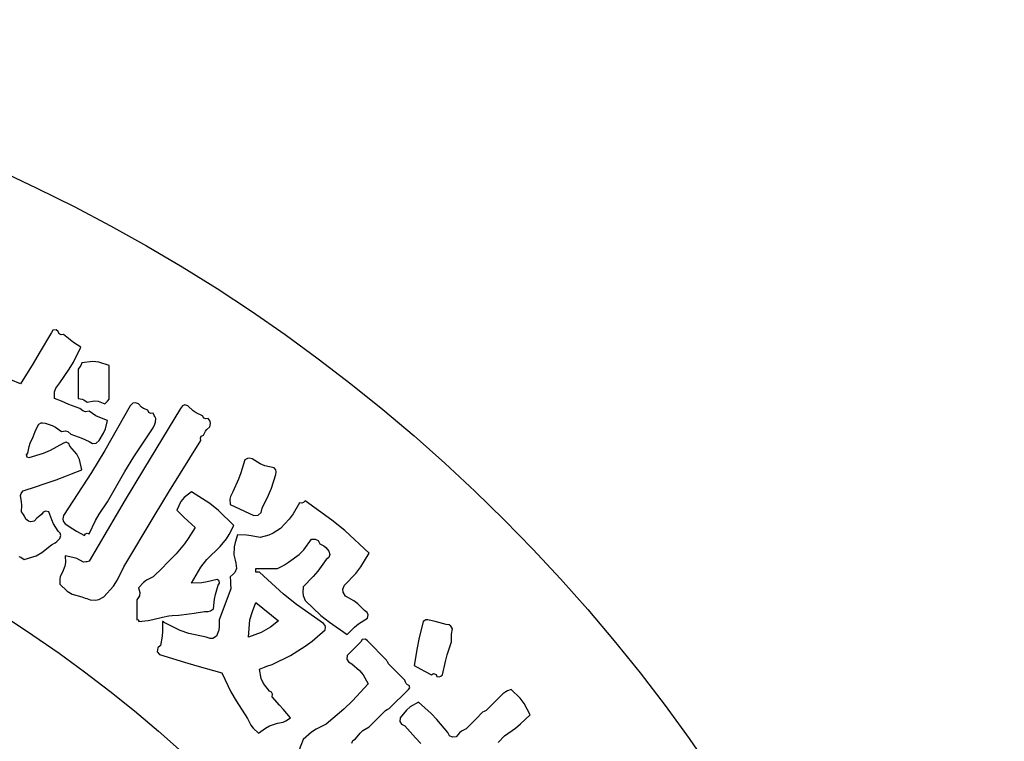
# Model space of a CAD drawing. Units: metres. Extents: x 235119 to 794905, y 3627565 to 4004671.
# Drawn here: x 584866 to 585443, y 3940438 to 3940862 of the extents above; entities that cross this region are included whole.
import ezdxf

# ---------------------------------------------------------------- set-up
doc = ezdxf.new("R2010")
doc.units = ezdxf.units.M
doc.header["$LTSCALE"] = 1000
doc.layers.get('0').update_dxf_attribs({"linetype": 'CONTINUOUS'})
doc.layers.add('xinlogologo', color=7, linetype='CONTINUOUS')

# ---------------------------------------------------------------- blocks, each defined once
blk = doc.blocks.new('新logo2222')
at = {"layer": 'xinlogologo', "color": 0}
for p, q in [((-50964, 40363), (-50995, 40310)), ((-50886, 40374), (-50964, 40363)), ((-50842, 40331), (-50886, 40374)), ((-50995, 40310), (-51289, 39820)), ((-50815, 40279), (-50842, 40331)), ((-50769, 40256), (-50815, 40279)), ((-50711, 40266), (-50769, 40256)), ((-50553, 40134), (-50711, 40266)), ((-50470, 40073), (-50553, 40134)), ((-50471, 39607), (-50297, 39961)), ((-50297, 39961), (-50470, 40073)), ((-51289, 39820), (-51437, 39576)), ((-51437, 39576), (-51736, 39089)), ((-50798, 39111), (-50573, 39435)), ((-50573, 39435), (-50471, 39607)), ((-50319, 39493), (-50363, 39438)), ((-50363, 39438), (-50363, 39159)), ((-50301, 39525), (-50319, 39493)), ((-50275, 39590), (-50301, 39525)), ((-50014, 39619), (-50275, 39590)), ((-49872, 39605), (-50014, 39619)), ((-49621, 39525), (-49872, 39605)), ((-49621, 39202), (-49621, 39525)), ((-51736, 39089), (-51968, 39184)), ((-49621, 39041), (-49621, 39202)), ((-50927, 38897), (-50895, 38987)), ((-50895, 38987), (-50798, 39111)), ((-50363, 39159), (-50363, 39019)), ((-50363, 39019), (-50363, 38740)), ((-49621, 38719), (-49621, 39041)), ((-50929, 38740), (-50927, 38897)), ((-50861, 38711), (-50929, 38740)), ((-50826, 38698), (-50861, 38711)), ((-50755, 38675), (-50826, 38698)), ((-50363, 38740), (-50270, 38722)), ((-50270, 38722), (-50224, 38703)), ((-50224, 38703), (-50145, 38653)), ((-49665, 38675), (-49621, 38719)), ((-50584, 38597), (-50755, 38675)), ((-50496, 38562), (-50584, 38597)), ((-50319, 38501), (-50496, 38562)), ((-50251, 38441), (-50319, 38501)), ((-50145, 38653), (-49981, 38683)), ((-49981, 38683), (-49884, 38673)), ((-49884, 38673), (-49730, 38610)), ((-49730, 38610), (-49687, 38653)), ((-49120, 38566), (-49724, 37501)), ((-49687, 38653), (-49665, 38675)), ((-49064, 38624), (-49120, 38566)), ((-48999, 38638), (-49064, 38624)), ((-48924, 38610), (-48999, 38638)), ((-48851, 38533), (-48924, 38610)), ((-48804, 38500), (-48851, 38533)), ((-48706, 38457), (-48804, 38500)), ((-47921, 38501), (-48803, 37050)), ((-48680, 38405), (-48706, 38457)), ((-47879, 38562), (-47921, 38501)), ((-47819, 38584), (-47879, 38562)), ((-47747, 38566), (-47819, 38584)), ((-47627, 38446), (-47747, 38566)), ((-50191, 38423), (-50251, 38441)), ((-50101, 38435), (-50191, 38423)), ((-49938, 38328), (-50101, 38435)), ((-49849, 38283), (-49938, 38328)), ((-49665, 38217), (-49849, 38283)), ((-48633, 38382), (-48680, 38405)), ((-48575, 38392), (-48633, 38382)), ((-48553, 38337), (-48575, 38392)), ((-48540, 38311), (-48553, 38337)), ((-48510, 38261), (-48540, 38311)), ((-48523, 38171), (-48510, 38261)), ((-47553, 38395), (-47627, 38446)), ((-47398, 38326), (-47553, 38395)), ((-47372, 38274), (-47398, 38326)), ((-47325, 38251), (-47372, 38274)), ((-47268, 38261), (-47325, 38251)), ((-47219, 38197), (-47268, 38261)), ((-51386, 37950), (-51359, 38011)), ((-51359, 38011), (-51300, 38130)), ((-51300, 38130), (-51244, 38156)), ((-51244, 38156), (-51208, 38161)), ((-51208, 38161), (-51147, 38152)), ((-51147, 38152), (-50981, 38095)), ((-50981, 38095), (-50900, 38055)), ((-50900, 38055), (-50755, 37956)), ((-49755, 37916), (-49714, 38016)), ((-49714, 38016), (-49665, 38217)), ((-49034, 37351), (-48575, 38043)), ((-48575, 38043), (-48537, 38125)), ((-48537, 38125), (-48523, 38171)), ((-47332, 37957), (-47299, 37999)), ((-47299, 37999), (-47224, 38065)), ((-47224, 38065), (-47207, 38143)), ((-47207, 38143), (-47219, 38197)), ((-51503, 37676), (-51431, 37825)), ((-51431, 37825), (-51386, 37950)), ((-50755, 37956), (-50665, 37968)), ((-50665, 37968), (-50605, 37950)), ((-50605, 37950), (-50537, 37890)), ((-50537, 37890), (-50359, 37829)), ((-50359, 37829), (-50272, 37794)), ((-50272, 37794), (-50101, 37716)), ((-49861, 37738), (-49755, 37916)), ((-47452, 37795), (-47429, 37842)), ((-47442, 37738), (-47452, 37795)), ((-47429, 37842), (-47377, 37868)), ((-47377, 37868), (-47332, 37957)), ((-51561, 37433), (-51530, 37595)), ((-51530, 37595), (-51503, 37676)), ((-50711, 37672), (-51027, 37500)), ((-50649, 37696), (-50711, 37672)), ((-50584, 37668), (-50649, 37696)), ((-50559, 37607), (-50584, 37668)), ((-50392, 37416), (-50559, 37607)), ((-50101, 37716), (-50018, 37666)), ((-50018, 37666), (-49934, 37674)), ((-49934, 37674), (-49861, 37738)), ((-48183, 36540), (-47442, 37738)), ((-51590, 37399), (-51561, 37433)), ((-51579, 37343), (-51590, 37399)), ((-51539, 37324), (-51579, 37343)), ((-51196, 37428), (-51539, 37324)), ((-51027, 37500), (-51196, 37428)), ((-50328, 37288), (-50392, 37416)), ((-50275, 37040), (-50328, 37288)), ((-49724, 37501), (-50043, 36976)), ((-49252, 36997), (-49034, 37351)), ((-46332, 37310), (-46396, 37280)), ((-46290, 37316), (-46332, 37310)), ((-46221, 37302), (-46290, 37316)), ((-46031, 37179), (-46221, 37302)), ((-48803, 37050), (-49239, 36322)), ((-46396, 37280), (-46490, 36968)), ((-45920, 37132), (-46031, 37179)), ((-45698, 37084), (-45920, 37132)), ((-45657, 37036), (-45698, 37084)), ((-50886, 36801), (-50642, 36897)), ((-50043, 36976), (-50711, 35950)), ((-50642, 36897), (-50520, 36945)), ((-50520, 36945), (-50275, 37040)), ((-49665, 36277), (-49252, 36997)), ((-46490, 36968), (-46547, 36815)), ((-45761, 36600), (-45655, 36931)), ((-45645, 36994), (-45657, 37036)), ((-45655, 36931), (-45645, 36994)), ((-51670, 36539), (-51356, 36644)), ((-51356, 36644), (-51199, 36696)), ((-51199, 36696), (-50886, 36801)), ((-46547, 36815), (-46679, 36517)), ((-45827, 36437), (-45761, 36600)), ((-51736, 36430), (-51718, 36478)), ((-51711, 36275), (-51736, 36430)), ((-51718, 36478), (-51704, 36501)), ((-51704, 36501), (-51670, 36539)), ((-48549, 35938), (-48183, 36540)), ((-47837, 36381), (-47915, 36284)), ((-47660, 36517), (-47837, 36381)), ((-47227, 36239), (-47660, 36517)), ((-46736, 36406), (-46750, 36337)), ((-46679, 36517), (-46736, 36406)), ((-45982, 36125), (-45827, 36437)), ((-51714, 36038), (-51706, 36195)), ((-51706, 36195), (-51711, 36275)), ((-49239, 36322), (-50101, 34861)), ((-49861, 35986), (-49665, 36277)), ((-47915, 36284), (-48009, 36081)), ((-47022, 36074), (-47227, 36239)), ((-46750, 36337), (-46745, 36212)), ((-46745, 36212), (-46517, 36109)), ((-46005, 36023), (-45982, 36125)), ((-45088, 36256), (-45240, 35991)), ((-45033, 36248), (-45088, 36256)), ((-44996, 36260), (-45033, 36248)), ((-44957, 36299), (-44996, 36260)), ((-44317, 35841), (-44957, 36299)), ((-51664, 35972), (-51714, 36038)), ((-51642, 35937), (-51664, 35972)), ((-51605, 35863), (-51642, 35937)), ((-51343, 35885), (-51409, 35820)), ((-51308, 35916), (-51343, 35885)), ((-51234, 35972), (-51308, 35916)), ((-51192, 36033), (-51234, 35972)), ((-51132, 36056), (-51192, 36033)), ((-51060, 36038), (-51132, 36056)), ((-50992, 35847), (-51060, 36038)), ((-50711, 35950), (-50731, 35873)), ((-49950, 35832), (-49861, 35986)), ((-49273, 34730), (-48549, 35938)), ((-48009, 36081), (-47842, 35908)), ((-47842, 35908), (-47754, 35825)), ((-46657, 35711), (-47022, 36074)), ((-46517, 36109), (-46404, 36057)), ((-46404, 36057), (-46178, 35950)), ((-46178, 35950), (-46073, 35962)), ((-46073, 35962), (-46005, 36023)), ((-45240, 35991), (-45334, 35865)), ((-51543, 35813), (-51605, 35863)), ((-51487, 35800), (-51543, 35813)), ((-51409, 35820), (-51487, 35800)), ((-50948, 35753), (-50992, 35847)), ((-50842, 35580), (-50948, 35753)), ((-50731, 35873), (-50718, 35817)), ((-50718, 35817), (-50668, 35754)), ((-50668, 35754), (-50490, 35633)), ((-50101, 35515), (-49950, 35832)), ((-47754, 35825), (-47573, 35667)), ((-47573, 35667), (-47740, 35404)), ((-46767, 35498), (-46657, 35711)), ((-45546, 35645), (-45722, 35530)), ((-45334, 35865), (-45546, 35645)), ((-44010, 35591), (-44317, 35841)), ((-50788, 35532), (-50842, 35580)), ((-50798, 35406), (-50774, 35473)), ((-50774, 35473), (-50788, 35532)), ((-50490, 35633), (-50398, 35576)), ((-50398, 35576), (-50210, 35471)), ((-50210, 35471), (-50190, 35514)), ((-50190, 35514), (-50145, 35532)), ((-50145, 35532), (-50101, 35515)), ((-46833, 35395), (-46767, 35498)), ((-46570, 35493), (-46625, 35306)), ((-46351, 35484), (-46570, 35493)), ((-46241, 35470), (-46351, 35484)), ((-46025, 35427), (-46241, 35470)), ((-45823, 35485), (-46025, 35427)), ((-45722, 35530), (-45823, 35485)), ((-43432, 35057), (-44010, 35591)), ((-51225, 35066), (-50995, 35253)), ((-50995, 35253), (-50909, 35303)), ((-50909, 35303), (-50868, 35334)), ((-50868, 35334), (-50798, 35406)), ((-47833, 35277), (-48030, 35035)), ((-47740, 35404), (-47833, 35277)), ((-47298, 34900), (-46984, 35209)), ((-46984, 35209), (-46833, 35395)), ((-46643, 35208), (-46657, 35013)), ((-46625, 35306), (-46643, 35208)), ((-44988, 35136), (-44805, 35384)), ((-44805, 35384), (-44715, 35391)), ((-44715, 35391), (-44650, 35355)), ((-44650, 35355), (-44609, 35275)), ((-44609, 35275), (-44508, 35226)), ((-44508, 35226), (-44460, 35188)), ((-44460, 35188), (-44391, 35100)), ((-51773, 34978), (-51725, 34959)), ((-51725, 34959), (-51648, 34904)), ((-51648, 34904), (-51365, 34991)), ((-51365, 34991), (-51225, 35066)), ((-50487, 34954), (-50668, 34991)), ((-50668, 34991), (-50663, 34832)), ((-50396, 34923), (-50487, 34954)), ((-48030, 35035), (-48248, 34817)), ((-46657, 35013), (-46620, 34885)), ((-45350, 34839), (-45102, 35022)), ((-45102, 35022), (-44988, 35136)), ((-44390, 34954), (-44456, 34904)), ((-44391, 35100), (-44368, 35021)), ((-44368, 35021), (-44390, 34954)), ((-43633, 34728), (-43432, 35057)), ((-50677, 34748), (-50733, 34599)), ((-50663, 34832), (-50677, 34748)), ((-50232, 34839), (-50396, 34923)), ((-50179, 34845), (-50232, 34839)), ((-50153, 34850), (-50179, 34845)), ((-50101, 34861), (-50153, 34850)), ((-49424, 34419), (-49273, 34730)), ((-48357, 34708), (-48575, 34490)), ((-48248, 34817), (-48357, 34708)), ((-47660, 34338), (-47438, 34719)), ((-47438, 34719), (-47298, 34900)), ((-46620, 34885), (-46606, 34819)), ((-46606, 34819), (-46592, 34686)), ((-45611, 34686), (-45503, 34741)), ((-45503, 34741), (-45450, 34772)), ((-45450, 34772), (-45350, 34839)), ((-44456, 34904), (-44654, 34627)), ((-43753, 34572), (-43633, 34728)), ((-50787, 34496), (-50802, 34432)), ((-50733, 34599), (-50787, 34496)), ((-48575, 34490), (-48731, 34412)), ((-46667, 34553), (-46745, 34490)), ((-46745, 34490), (-46736, 34377)), ((-46634, 34596), (-46667, 34553)), ((-46592, 34686), (-46634, 34596)), ((-46134, 34651), (-46134, 34686)), ((-46134, 34686), (-45925, 34686)), ((-46134, 34634), (-46134, 34651)), ((-46134, 34599), (-46134, 34634)), ((-46099, 34599), (-46134, 34599)), ((-46082, 34599), (-46099, 34599)), ((-46047, 34599), (-46082, 34599)), ((-45468, 34074), (-46047, 34599)), ((-45925, 34686), (-45820, 34686)), ((-45820, 34686), (-45611, 34686)), ((-44764, 34495), (-45001, 34250)), ((-44654, 34627), (-44764, 34495)), ((-44020, 34294), (-43753, 34572)), ((-50802, 34432), (-50798, 34316)), ((-50798, 34316), (-50624, 34147)), ((-49752, 34011), (-49523, 34270)), ((-49523, 34270), (-49424, 34419)), ((-48806, 34357), (-48924, 34229)), ((-48731, 34412), (-48806, 34357)), ((-47414, 34350), (-47660, 34338)), ((-47290, 34368), (-47414, 34350)), ((-47050, 34425), (-47290, 34368)), ((-47095, 34073), (-47028, 34294)), ((-47007, 34394), (-47050, 34425)), ((-47028, 34294), (-46997, 34337)), ((-46997, 34337), (-47007, 34394)), ((-46736, 34377), (-46732, 34320)), ((-46732, 34320), (-46723, 34207)), ((-45001, 34250), (-45015, 34119)), ((-44055, 34195), (-44020, 34294)), ((-50624, 34147), (-50508, 34079)), ((-50508, 34079), (-50275, 34011)), ((-50275, 34011), (-50197, 33985)), ((-49872, 33952), (-49752, 34011)), ((-48903, 34040), (-48968, 33945)), ((-48924, 34229), (-48890, 34119)), ((-48890, 34119), (-48903, 34040)), ((-47118, 33957), (-47095, 34073)), ((-46723, 34207), (-46839, 33911)), ((-45161, 33828), (-45468, 34074)), ((-45015, 34119), (-45005, 34046)), ((-45005, 34046), (-44957, 33924)), ((-44050, 34124), (-44055, 34195)), ((-43998, 34032), (-44050, 34124)), ((-43798, 33919), (-43998, 34032)), ((-50197, 33985), (-50158, 33971)), ((-50158, 33971), (-50079, 33945)), ((-50079, 33945), (-49946, 33937)), ((-49946, 33937), (-49872, 33952)), ((-48968, 33945), (-48968, 33754)), ((-47137, 33727), (-47118, 33957)), ((-46839, 33911), (-46895, 33763)), ((-44521, 33379), (-45161, 33828)), ((-44957, 33924), (-44581, 33572)), ((-43703, 33846), (-43798, 33919)), ((-43541, 33684), (-43703, 33846)), ((-48968, 33754), (-48968, 33658)), ((-48968, 33658), (-48968, 33466)), ((-48357, 33531), (-48202, 33560)), ((-48202, 33560), (-48123, 33569)), ((-48123, 33569), (-47965, 33575)), ((-47965, 33575), (-47721, 33610)), ((-47721, 33610), (-47599, 33627)), ((-47599, 33627), (-47355, 33662)), ((-47355, 33662), (-47264, 33663)), ((-47264, 33663), (-47213, 33678)), ((-47213, 33678), (-47137, 33727)), ((-46895, 33763), (-47006, 33466)), ((-44581, 33572), (-44379, 33409)), ((-43479, 33641), (-43541, 33684)), ((-43457, 33582), (-43479, 33641)), ((-43475, 33509), (-43457, 33582)), ((-48968, 33466), (-48943, 33470)), ((-48943, 33470), (-48920, 33447)), ((-48924, 33422), (-48695, 33449)), ((-48920, 33447), (-48924, 33422)), ((-48695, 33449), (-48580, 33471)), ((-48580, 33471), (-48357, 33531)), ((-48338, 33425), (-48357, 33422)), ((-48357, 33422), (-48354, 33195)), ((-48323, 33417), (-48338, 33425)), ((-48314, 33400), (-48323, 33417)), ((-47933, 33213), (-48314, 33400)), ((-47001, 33307), (-47015, 33222)), ((-47006, 33466), (-47001, 33307)), ((-44480, 33331), (-44521, 33379)), ((-44468, 33289), (-44480, 33331)), ((-44379, 33409), (-43955, 33117)), ((-43780, 33293), (-43682, 33373)), ((-43682, 33373), (-43475, 33509)), ((-42146, 33422), (-42246, 33007)), ((-42109, 33452), (-42146, 33422)), ((-42084, 33462), (-42109, 33452)), ((-42037, 33466), (-42084, 33462)), ((-41862, 33422), (-42037, 33466)), ((-41775, 33400), (-41862, 33422)), ((-41601, 33357), (-41775, 33400)), ((-41527, 33344), (-41601, 33357)), ((-41484, 33314), (-41527, 33344)), ((-41448, 33248), (-41484, 33314)), ((-48363, 33080), (-48401, 32856)), ((-48354, 33195), (-48363, 33080)), ((-47726, 33141), (-47933, 33213)), ((-47311, 33052), (-47726, 33141)), ((-47071, 33074), (-47153, 33023)), ((-47015, 33222), (-47071, 33074)), ((-44790, 32958), (-44478, 33226)), ((-44478, 33226), (-44468, 33289)), ((-43955, 33117), (-43780, 33293)), ((-41474, 33065), (-41470, 33127)), ((-41470, 32943), (-41474, 33065)), ((-41470, 33127), (-41448, 33248)), ((-48401, 32856), (-48468, 32799)), ((-47221, 33017), (-47311, 33052)), ((-47153, 33023), (-47221, 33017)), ((-45306, 32616), (-44958, 32835)), ((-44958, 32835), (-44790, 32958)), ((-43628, 32943), (-43759, 32812)), ((-43597, 32996), (-43628, 32943)), ((-43520, 33007), (-43597, 32996)), ((-43475, 32965), (-43520, 33007)), ((-43292, 32781), (-43475, 32965)), ((-42246, 33007), (-42289, 32797)), ((-41571, 32633), (-41470, 32943)), ((-48468, 32799), (-48477, 32706)), ((-48477, 32706), (-48423, 32638)), ((-48423, 32638), (-47831, 32458)), ((-45480, 32529), (-45306, 32616)), ((-43955, 32616), (-43962, 32526)), ((-43824, 32747), (-43955, 32616)), ((-43759, 32812), (-43824, 32747)), ((-43201, 32690), (-43292, 32781)), ((-43018, 32507), (-43201, 32690)), ((-42289, 32797), (-42364, 32376)), ((-41614, 32475), (-41571, 32633)), ((-47831, 32458), (-47535, 32371)), ((-47535, 32371), (-46941, 32202)), ((-45927, 32338), (-45866, 32360)), ((-45866, 32360), (-45742, 32398)), ((-45742, 32398), (-45568, 32485)), ((-45568, 32485), (-45480, 32529)), ((-43962, 32526), (-43926, 32461)), ((-43926, 32461), (-43846, 32420)), ((-43846, 32420), (-43659, 32257)), ((-43000, 32472), (-43018, 32507)), ((-42991, 32455), (-43000, 32472)), ((-42974, 32420), (-42991, 32455)), ((-42817, 32263), (-42974, 32420)), ((-42364, 32376), (-42198, 32290)), ((-41688, 32158), (-41614, 32475)), ((-46941, 32202), (-46724, 31752)), ((-46047, 32289), (-45927, 32338)), ((-46000, 32064), (-46047, 32289)), ((-43659, 32257), (-43576, 32155)), ((-43576, 32155), (-43453, 31940)), ((-42739, 32184), (-42817, 32263)), ((-42582, 32027), (-42739, 32184)), ((-42198, 32290), (-42115, 32246)), ((-42115, 32246), (-41950, 32158)), ((-41950, 32158), (-41903, 32188)), ((-41903, 32188), (-41838, 32166)), ((-41838, 32166), (-41819, 32115)), ((-41728, 32120), (-41688, 32158)), ((-45947, 31949), (-46000, 32064)), ((-45807, 31766), (-45947, 31949)), ((-43453, 31940), (-43830, 31533)), ((-42570, 31978), (-42582, 32027)), ((-42554, 31952), (-42570, 31978)), ((-42516, 31918), (-42554, 31952)), ((-42477, 31898), (-42516, 31918)), ((-42465, 31843), (-42477, 31898)), ((-41819, 32115), (-41764, 32108)), ((-41764, 32108), (-41728, 32120)), ((-46724, 31752), (-46601, 31532)), ((-45755, 31739), (-45807, 31766)), ((-45732, 31693), (-45755, 31739)), ((-45742, 31635), (-45732, 31693)), ((-42677, 31626), (-42494, 31809)), ((-42494, 31809), (-42465, 31843)), ((-40249, 31700), (-40406, 31543)), ((-40177, 31753), (-40249, 31700)), ((-40136, 31775), (-40177, 31753)), ((-40053, 31809), (-40136, 31775)), ((-39833, 31598), (-40053, 31809)), ((-46601, 31532), (-46330, 31112)), ((-45566, 31436), (-45742, 31635)), ((-45479, 31335), (-45566, 31436)), ((-43830, 31533), (-44032, 31339)), ((-42952, 31352), (-42769, 31535)), ((-42769, 31535), (-42677, 31626)), ((-42255, 31504), (-42453, 31390)), ((-41959, 31233), (-42255, 31504)), ((-40485, 31465), (-40642, 31308)), ((-40406, 31543), (-40485, 31465)), ((-39737, 31470), (-39833, 31598)), ((-39596, 31199), (-39737, 31470)), ((-45306, 31134), (-45479, 31335)), ((-44032, 31339), (-44456, 30981)), ((-43196, 31151), (-43039, 31308)), ((-43039, 31308), (-43004, 31326)), ((-43004, 31326), (-42987, 31334)), ((-42987, 31334), (-42952, 31352)), ((-42546, 31311), (-42691, 31134)), ((-42453, 31390), (-42546, 31311)), ((-41819, 31088), (-41959, 31233)), ((-40729, 31264), (-40886, 31108)), ((-40694, 31282), (-40729, 31264)), ((-40677, 31291), (-40694, 31282)), ((-40642, 31308), (-40677, 31291)), ((-39827, 30984), (-39596, 31199)), ((-46330, 31112), (-46250, 30957)), ((-46250, 30957), (-46195, 30884)), ((-45807, 30938), (-45611, 31003)), ((-45611, 31003), (-45481, 31029)), ((-45481, 31029), (-45415, 31057)), ((-45415, 31057), (-45306, 31134)), ((-44456, 30981), (-44692, 30863)), ((-43432, 30916), (-43275, 31073)), ((-43275, 31073), (-43196, 31151)), ((-42691, 31134), (-42698, 31044)), ((-42698, 31044), (-42661, 30979)), ((-42661, 30979), (-42582, 30938)), ((-41557, 30785), (-41819, 31088)), ((-40964, 31029), (-41121, 30872)), ((-40886, 31108), (-40964, 31029)), ((-39950, 30883), (-39827, 30984)), ((-46195, 30884), (-46069, 30763)), ((-46069, 30763), (-45904, 30888)), ((-45904, 30888), (-45807, 30938)), ((-44805, 30787), (-45001, 30611)), ((-44692, 30863), (-44805, 30787)), ((-43759, 30632), (-43648, 30766)), ((-43648, 30766), (-43579, 30826)), ((-43579, 30826), (-43432, 30916)), ((-42582, 30938), (-42332, 30656)), ((-41516, 30705), (-41557, 30785)), ((-41284, 30773), (-41361, 30676)), ((-41231, 30815), (-41284, 30773)), ((-41121, 30872), (-41231, 30815)), ((-40206, 30698), (-39950, 30883)), ((-45001, 30611), (-45097, 30367)), ((-43842, 30530), (-43820, 30590)), ((-43820, 30590), (-43759, 30632)), ((-42332, 30656), (-42205, 30517)), ((-41451, 30669), (-41516, 30705)), ((-41361, 30676), (-41451, 30669)), ((-40363, 30541), (-40206, 30698))]:
    blk.add_line(p, q, dxfattribs=at)
blk.add_lwpolyline([(-46128, 33877), (-45593, 33445), (-45784, 33291), (-46006, 33167), (-46303, 33054), (-46276, 33464), (-46209, 33667), (-46128, 33877)], dxfattribs=at)
at = {"layer": 'xinlogologo', "color": 114, "true_color": 0x0da945}
for radius in [40670, 31367]:
    blk.add_circle((-68976, 7093), radius, dxfattribs=at)
blk = doc.blocks.new('A2')
at = {"xscale": 0.0246227354509756, "yscale": 0.0246227354509756, "zscale": 0.0246227354509756}
blk.add_blockref('新logo2222', (56821.77, 36689.45), dxfattribs=at)

msp = doc.modelspace()

# ---------------------------------------------------------------- block references
msp.add_blockref('A2', (529318.3, 3902996.27))

doc.saveas('drawing.dxf')
